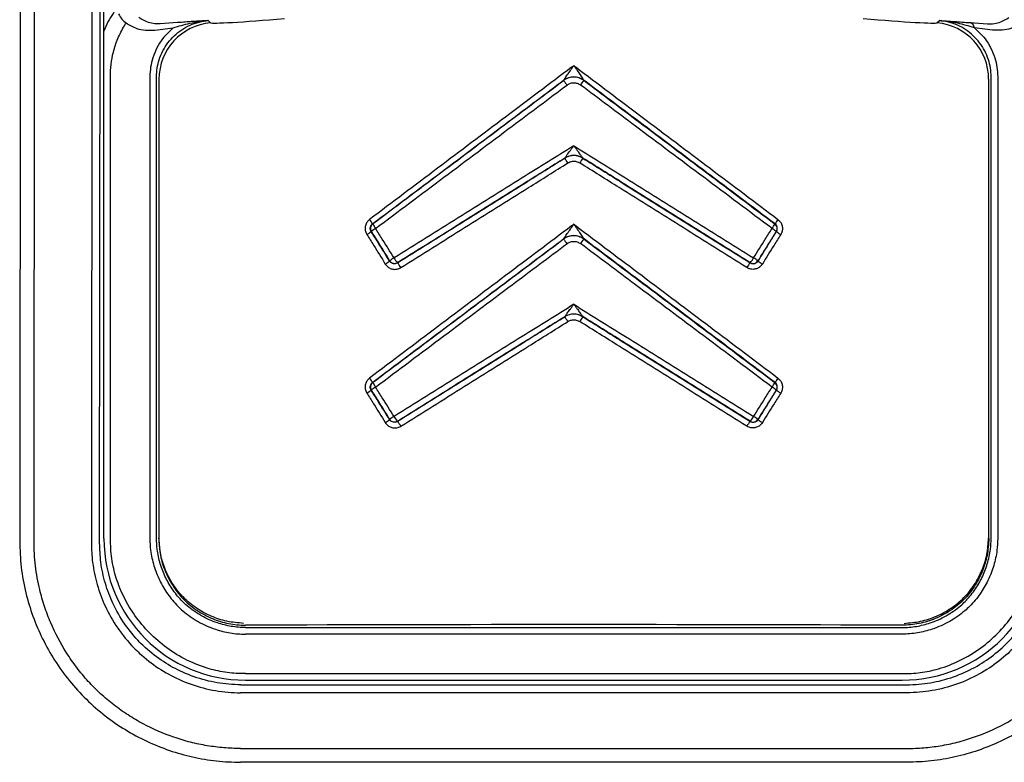
# Model space of a CAD drawing. Units: millimetres. Extents: x 0 to 2446, y 0 to 1540.
# Drawn here: x 1330 to 1352, y 1013 to 1029 of the extents above; entities that cross this region are included whole.
import ezdxf

# ---------------------------------------------------------------- set-up
doc = ezdxf.new("R2010")
doc.units = ezdxf.units.MM
doc.header["$LTSCALE"] = 5.5
doc.layers.add('TK1', color=7, linetype='Continuous', lineweight=25)

msp = doc.modelspace()

# ---------------------------------------------------------------- linework, layer by layer
at = {"layer": 'TK1'}
for p, q in [((1329.792, 1038.503), (1329.773, 1017.785)), ((1330.096, 1017.78), (1330.115, 1038.502)), ((1331.4, 1038.464), (1331.381, 1017.742)), ((1331.565, 1017.742), (1331.584, 1038.455)), ((1331.664, 1017.841), (1331.664, 1038.399)), ((1334.057, 1029.405), (1334.002, 1029.456)), ((1350.352, 1029.405), (1350.408, 1029.456)), ((1332.808, 1029.242), (1333.218, 1029.294)), ((1333.31, 1029.41), (1332.925, 1029.383)), ((1351.099, 1029.41), (1351.484, 1029.383)), ((1351.601, 1029.242), (1351.192, 1029.294)), ((1331.813, 1017.841), (1331.813, 1028.196)), ((1332.694, 1028.191), (1332.694, 1017.841)), ((1332.843, 1017.841), (1332.843, 1028.191)), ((1332.898, 1028.141), (1332.898, 1017.853)), ((1341.976, 1028.112), (1341.976, 1028.115)), ((1342.434, 1028.115), (1342.434, 1028.112)), ((1351.511, 1028.141), (1351.511, 1017.853)), ((1351.567, 1017.841), (1351.567, 1028.191)), ((1351.715, 1028.191), (1351.715, 1017.841)), ((1342.003, 1026.371), (1342.003, 1026.374)), ((1342.407, 1026.374), (1342.407, 1026.371)), ((1337.693, 1024.895), (1337.689, 1024.896)), ((1346.717, 1024.895), (1346.72, 1024.896)), ((1337.658, 1024.727), (1337.661, 1024.726)), ((1341.976, 1024.556), (1341.976, 1024.559)), ((1342.434, 1024.559), (1342.434, 1024.556)), ((1346.752, 1024.727), (1346.748, 1024.726)), ((1338.073, 1024.068), (1338.072, 1024.064)), ((1338.247, 1024.024), (1338.248, 1024.027)), ((1346.162, 1024.024), (1346.162, 1024.027)), ((1346.337, 1024.068), (1346.338, 1024.064)), ((1342.003, 1022.815), (1342.003, 1022.818)), ((1342.407, 1022.818), (1342.407, 1022.815)), ((1337.693, 1021.339), (1337.689, 1021.34)), ((1346.717, 1021.339), (1346.72, 1021.34)), ((1337.658, 1021.171), (1337.661, 1021.17)), ((1346.752, 1021.171), (1346.748, 1021.17)), ((1338.073, 1020.512), (1338.072, 1020.508)), ((1338.247, 1020.468), (1338.248, 1020.471)), ((1346.162, 1020.468), (1346.162, 1020.471)), ((1346.337, 1020.512), (1346.338, 1020.508)), ((1334.838, 1015.846), (1349.572, 1015.846)), ((1349.572, 1015.697), (1334.838, 1015.697)), ((1334.838, 1014.816), (1349.572, 1014.816)), ((1334.838, 1014.667), (1349.572, 1014.667)), ((1334.735, 1014.564), (1349.675, 1014.564)), ((1349.681, 1014.385), (1334.729, 1014.385)), ((1334.729, 1013.136), (1349.681, 1013.136)), ((1349.681, 1012.825), (1334.729, 1012.825))]:
    msp.add_line(p, q, dxfattribs=at)
for centre, radius, start, end in [((1334.169, 1028.14), 1.271, 95.041, 179.959), ((1350.241, 1028.14), 1.271, 0.041, 84.959), ((1351.054, 1029.279), 0.139, 6.4949, 70.8111), ((1342.205, 1027.81), 0.381, 53.1046, 126.8954), ((1353.072, 1036.326), 13.806, 216.5097, 217.0358), ((1331.337, 1036.326), 13.806, 322.9642, 323.4903), ((1342.205, 1026.051), 0.381, 58.0097, 121.9903), ((1329.523, 1018.459), 14.777, 31.8837, 32.3768), ((1354.887, 1018.459), 14.777, 147.6232, 148.1163), ((1337.295, 1024.715), 0.433, 24.6315, 40.6105), ((1347.114, 1024.715), 0.433, 139.3895, 155.3685), ((1337.769, 1024.794), 0.127, 126.9954, 211.9398), ((1338.08, 1024.227), 0.652, 119.6201, 129.9816), ((1338.101, 1025.086), 0.45, 205.0884, 220.4871), ((1346.309, 1025.086), 0.45, 319.5129, 334.9116), ((1346.329, 1024.227), 0.652, 50.0184, 60.3799), ((1346.64, 1024.794), 0.127, 328.0602, 53.0046), ((1337.258, 1025.197), 0.617, 299.5044, 310.4171), ((1342.205, 1024.254), 0.381, 53.1046, 126.8954), ((1353.072, 1032.77), 13.806, 216.5097, 217.0358), ((1331.337, 1032.77), 13.806, 322.9642, 323.4903), ((1347.152, 1025.197), 0.617, 229.5829, 240.4956), ((1338.531, 1023.506), 0.725, 119.8323, 129.2141), ((1338.635, 1024.386), 0.528, 208.4098, 222.8184), ((1345.774, 1024.386), 0.528, 317.1816, 331.5902), ((1345.878, 1023.506), 0.725, 50.7859, 60.1677), ((1337.636, 1024.59), 0.683, 299.7173, 309.6393), ((1338.181, 1024.135), 0.127, 211.9829, 301.9192), ((1337.846, 1023.657), 0.544, 28.5171, 42.494), ((1346.564, 1023.657), 0.544, 137.506, 151.4829), ((1346.229, 1024.135), 0.127, 238.0808, 328.0171), ((1346.773, 1024.59), 0.683, 230.3607, 240.2827), ((1342.205, 1022.495), 0.381, 58.0097, 121.9903), ((1329.523, 1014.903), 14.777, 31.8837, 32.3768), ((1354.887, 1014.903), 14.777, 147.6232, 148.1163), ((1337.295, 1021.159), 0.433, 24.6315, 40.6105), ((1337.769, 1021.238), 0.127, 126.9954, 211.9398), ((1338.08, 1020.671), 0.652, 119.6201, 129.9816), ((1338.101, 1021.53), 0.45, 205.0884, 220.4871), ((1346.309, 1021.53), 0.45, 319.5129, 334.9116), ((1346.329, 1020.671), 0.652, 50.0184, 60.3799), ((1346.64, 1021.238), 0.127, 328.0602, 53.0046), ((1347.114, 1021.159), 0.433, 139.3895, 155.3685), ((1337.258, 1021.641), 0.617, 299.5044, 310.4171), ((1347.152, 1021.641), 0.617, 229.5829, 240.4956), ((1338.531, 1019.95), 0.725, 119.8323, 129.2141), ((1338.635, 1020.83), 0.528, 208.4098, 222.8184), ((1345.774, 1020.83), 0.528, 317.1816, 331.5902), ((1345.878, 1019.95), 0.725, 50.7859, 60.1677), ((1337.636, 1021.034), 0.683, 299.7173, 309.6393), ((1338.181, 1020.579), 0.127, 211.9829, 301.9192), ((1337.846, 1020.101), 0.544, 28.5171, 42.494), ((1346.564, 1020.101), 0.544, 137.506, 151.4829), ((1346.229, 1020.579), 0.127, 238.0808, 328.0171), ((1346.773, 1021.034), 0.683, 230.3607, 240.2827)]:
    msp.add_arc(centre, radius, start, end, dxfattribs=at)
for centre, major_axis, ratio, start_param, end_param in [((1335.962, 1029.573), (1.905, 0.167), 0.026086, 3.165489, 4.580977), ((1348.448, 1029.573), (1.905, -0.167), 0.026086, 4.843801, 6.259289), ((1334.84, 1017.843), (-2.247, -2.247), 0.999315, 5.49813, 7.068241), ((1349.57, 1017.843), (2.247, -2.247), 0.999315, 5.49813, 7.068241), ((1342.205, 1014.665), (47.625, 0), 0.026186, 1.415483, 1.72611)]:
    msp.add_ellipse(centre, major_axis=major_axis, ratio=ratio, start_param=start_param, end_param=end_param, dxfattribs=at)
for points, knots in [([(1331.902, 1029.664), (1331.819, 1029.538), (1331.725, 1029.397), (1331.67, 1029.237), (1331.664, 1029.219)], [0, 0, 0, 0, 0.885708, 1, 1, 1, 1]), ([(1331.99, 1029.605), (1332.015, 1029.562), (1332.066, 1029.477), (1332.128, 1029.427), (1332.159, 1029.402)], [0, 0, 0, 0, 0.492937, 1, 1, 1, 1]), ([(1332.925, 1029.383), (1332.872, 1029.383), (1332.765, 1029.384), (1332.604, 1029.427), (1332.505, 1029.486), (1332.446, 1029.521)], [0, 0, 0, 0, 0.286355, 0.580229, 1, 1, 1, 1]), ([(1332.843, 1028.195), (1332.843, 1028.195), (1332.843, 1028.325), (1332.875, 1028.527), (1332.98, 1028.779), (1333.095, 1028.961), (1333.238, 1029.121), (1333.406, 1029.254), (1333.594, 1029.357), (1333.794, 1029.428), (1333.933, 1029.447), (1334.002, 1029.456)], [0, 0, 0, 0, 0.00033, 0.207204, 0.321254, 0.435296, 0.549061, 0.66283, 0.776394, 0.88996, 1, 1, 1, 1]), ([(1333.218, 1029.294), (1333.342, 1029.33), (1333.599, 1029.405), (1333.861, 1029.445), (1334, 1029.456), (1334.002, 1029.456)], [0, 0, 0, 0, 0.479497, 0.991802, 1, 1, 1, 1]), ([(1334.002, 1029.456), (1334, 1029.456), (1333.888, 1029.449), (1333.671, 1029.435), (1333.43, 1029.418), (1333.31, 1029.41)], [0, 0, 0, 0, 0.007301, 0.506567, 1, 1, 1, 1]), ([(1350.408, 1029.456), (1350.409, 1029.456), (1350.522, 1029.449), (1350.738, 1029.435), (1350.979, 1029.418), (1351.099, 1029.41)], [0, 0, 0, 0, 0.007301, 0.506567, 1, 1, 1, 1]), ([(1351.567, 1028.195), (1351.567, 1028.195), (1351.566, 1028.325), (1351.535, 1028.527), (1351.429, 1028.779), (1351.315, 1028.961), (1351.171, 1029.121), (1351.003, 1029.254), (1350.815, 1029.357), (1350.615, 1029.428), (1350.476, 1029.447), (1350.408, 1029.456)], [0, 0, 0, 0, 0.00033, 0.207204, 0.321254, 0.435296, 0.549061, 0.66283, 0.776394, 0.88996, 1, 1, 1, 1]), ([(1351.192, 1029.294), (1351.067, 1029.33), (1350.81, 1029.405), (1350.548, 1029.445), (1350.41, 1029.456), (1350.408, 1029.456)], [0, 0, 0, 0, 0.479497, 0.991802, 1, 1, 1, 1]), ([(1351.484, 1029.383), (1351.537, 1029.383), (1351.644, 1029.384), (1351.806, 1029.427), (1351.905, 1029.486), (1351.963, 1029.521)], [0, 0, 0, 0, 0.286355, 0.580229, 1, 1, 1, 1]), ([(1331.809, 1028.196), (1331.811, 1028.289), (1331.816, 1028.475), (1331.872, 1028.763), (1331.97, 1029.056), (1332.077, 1029.269), (1332.146, 1029.382), (1332.159, 1029.402)], [0, 0, 0, 0, 0.217469, 0.438961, 0.688791, 0.94368, 1, 1, 1, 1]), ([(1332.159, 1029.402), (1332.237, 1029.357), (1332.369, 1029.28), (1332.591, 1029.231), (1332.735, 1029.238), (1332.808, 1029.242)], [0, 0, 0, 0, 0.411569, 0.701029, 1, 1, 1, 1]), ([(1333.218, 1029.294), (1333.134, 1029.216), (1332.991, 1029.083), (1332.846, 1028.846), (1332.757, 1028.632), (1332.703, 1028.412), (1332.697, 1028.269), (1332.694, 1028.196)], [0, 0, 0, 0, 0.273656, 0.463013, 0.658001, 0.826985, 1, 1, 1, 1]), ([(1351.192, 1029.294), (1351.276, 1029.216), (1351.418, 1029.083), (1351.564, 1028.846), (1351.653, 1028.632), (1351.706, 1028.412), (1351.712, 1028.269), (1351.716, 1028.196)], [0, 0, 0, 0, 0.273656, 0.463013, 0.658001, 0.826985, 1, 1, 1, 1]), ([(1352.251, 1029.402), (1352.173, 1029.357), (1352.04, 1029.28), (1351.819, 1029.231), (1351.675, 1029.238), (1351.601, 1029.242)], [0, 0, 0, 0, 0.411569, 0.701029, 1, 1, 1, 1]), ([(1342.205, 1028.445), (1342.188, 1028.433), (1341.678, 1028.048), (1340.658, 1027.281), (1339.148, 1026.144), (1338.132, 1025.379), (1337.624, 1024.997)], [0, 0, 0, 0, 0.011066, 0.33397, 0.666985, 1, 1, 1, 1]), ([(1341.976, 1028.115), (1341.977, 1028.115), (1341.978, 1028.117), (1341.986, 1028.129), (1342.012, 1028.167), (1342.085, 1028.273), (1342.155, 1028.374), (1342.204, 1028.444), (1342.205, 1028.445)], [0, 0, 0, 0, 0.036753, 0.082493, 0.165635, 0.416251, 0.989411, 1, 1, 1, 1]), ([(1342.205, 1028.445), (1342.222, 1028.433), (1342.732, 1028.048), (1343.751, 1027.281), (1345.262, 1026.144), (1346.277, 1025.379), (1346.785, 1024.997)], [0, 0, 0, 0, 0.011066, 0.33397, 0.666985, 1, 1, 1, 1]), ([(1342.205, 1028.445), (1342.206, 1028.444), (1342.255, 1028.374), (1342.325, 1028.273), (1342.398, 1028.167), (1342.424, 1028.129), (1342.432, 1028.117), (1342.433, 1028.115), (1342.434, 1028.115)], [0, 0, 0, 0, 0.010589, 0.583749, 0.834365, 0.917507, 0.963247, 1, 1, 1, 1]), ([(1337.689, 1024.896), (1338.198, 1025.278), (1339.217, 1026.042), (1340.646, 1027.116), (1341.566, 1027.807), (1341.976, 1028.115)], [0, 0, 0, 0, 0.356689, 0.713377, 1, 1, 1, 1]), ([(1341.976, 1028.112), (1341.567, 1027.805), (1340.649, 1027.115), (1339.22, 1026.042), (1338.202, 1025.277), (1337.693, 1024.895)], [0, 0, 0, 0, 0.285974, 0.642987, 1, 1, 1, 1]), ([(1342.434, 1028.112), (1342.397, 1028.134), (1342.323, 1028.179), (1342.193, 1028.195), (1342.072, 1028.172), (1342.006, 1028.131), (1341.976, 1028.112)], [0, 0, 0, 0, 0.26178, 0.523564, 0.785336, 1, 1, 1, 1]), ([(1346.72, 1024.896), (1346.211, 1025.278), (1345.193, 1026.042), (1343.764, 1027.116), (1342.843, 1027.807), (1342.434, 1028.115)], [0, 0, 0, 0, 0.356689, 0.713377, 1, 1, 1, 1]), ([(1342.434, 1028.112), (1342.842, 1027.805), (1343.761, 1027.115), (1345.189, 1026.042), (1346.208, 1025.277), (1346.717, 1024.895)], [0, 0, 0, 0, 0.285974, 0.642987, 1, 1, 1, 1]), ([(1337.758, 1024.794), (1338.268, 1025.176), (1339.289, 1025.941), (1340.721, 1027.013), (1341.642, 1027.703), (1342.052, 1028.01)], [0, 0, 0, 0, 0.357014, 0.714027, 1, 1, 1, 1]), ([(1342.052, 1028.01), (1342.072, 1028.023), (1342.116, 1028.051), (1342.197, 1028.065), (1342.284, 1028.055), (1342.333, 1028.025), (1342.358, 1028.01)], [0, 0, 0, 0, 0.214605, 0.476428, 0.738276, 1, 1, 1, 1]), ([(1346.652, 1024.794), (1346.141, 1025.176), (1345.12, 1025.941), (1343.688, 1027.013), (1342.767, 1027.703), (1342.358, 1028.01)], [0, 0, 0, 0, 0.357014, 0.714027, 1, 1, 1, 1]), ([(1342.205, 1026.65), (1341.819, 1026.409), (1340.953, 1025.87), (1339.608, 1025.031), (1338.65, 1024.434), (1338.171, 1024.135)], [0, 0, 0, 0, 0.286811, 0.643405, 1, 1, 1, 1]), ([(1342.003, 1026.374), (1342.003, 1026.375), (1342.004, 1026.376), (1342.011, 1026.385), (1342.029, 1026.409), (1342.065, 1026.459), (1342.111, 1026.521), (1342.158, 1026.586), (1342.186, 1026.624), (1342.202, 1026.646), (1342.204, 1026.649), (1342.205, 1026.65)], [0, 0, 0, 0, 0.036718, 0.086621, 0.170315, 0.348286, 0.61663, 0.787412, 0.975294, 0.98497, 1, 1, 1, 1]), ([(1342.205, 1026.65), (1342.206, 1026.649), (1342.208, 1026.646), (1342.224, 1026.624), (1342.252, 1026.586), (1342.299, 1026.521), (1342.344, 1026.459), (1342.381, 1026.409), (1342.398, 1026.385), (1342.405, 1026.376), (1342.406, 1026.375), (1342.407, 1026.374)], [0, 0, 0, 0, 0.01503, 0.024706, 0.212588, 0.38337, 0.651714, 0.829685, 0.913379, 0.963282, 1, 1, 1, 1]), ([(1342.205, 1026.65), (1342.591, 1026.409), (1343.457, 1025.87), (1344.802, 1025.031), (1345.76, 1024.434), (1346.239, 1024.135)], [0, 0, 0, 0, 0.286811, 0.643405, 1, 1, 1, 1]), ([(1342.003, 1026.371), (1341.707, 1026.187), (1340.933, 1025.703), (1339.681, 1024.92), (1338.725, 1024.323), (1338.247, 1024.024)], [0, 0, 0, 0, 0.235839, 0.617919, 1, 1, 1, 1]), ([(1338.248, 1024.027), (1338.726, 1024.326), (1339.681, 1024.923), (1340.934, 1025.706), (1341.708, 1026.19), (1342.003, 1026.374)], [0, 0, 0, 0, 0.382136, 0.764272, 1, 1, 1, 1]), ([(1342.407, 1026.371), (1342.368, 1026.391), (1342.291, 1026.429), (1342.16, 1026.433), (1342.063, 1026.406), (1342.014, 1026.378), (1342.003, 1026.371)], [0, 0, 0, 0, 0.301864, 0.603737, 0.905572, 1, 1, 1, 1]), ([(1346.162, 1024.027), (1345.684, 1024.326), (1344.728, 1024.923), (1343.476, 1025.706), (1342.702, 1026.19), (1342.407, 1026.374)], [0, 0, 0, 0, 0.382136, 0.764272, 1, 1, 1, 1]), ([(1342.407, 1026.371), (1342.702, 1026.187), (1343.476, 1025.703), (1344.729, 1024.92), (1345.685, 1024.323), (1346.162, 1024.024)], [0, 0, 0, 0, 0.235839, 0.617919, 1, 1, 1, 1]), ([(1338.324, 1023.916), (1338.801, 1024.215), (1339.754, 1024.813), (1341.004, 1025.595), (1341.776, 1026.079), (1342.071, 1026.264)], [0, 0, 0, 0, 0.38208, 0.764161, 1, 1, 1, 1]), ([(1342.071, 1026.264), (1342.078, 1026.268), (1342.11, 1026.287), (1342.175, 1026.305), (1342.262, 1026.302), (1342.313, 1026.277), (1342.339, 1026.264)], [0, 0, 0, 0, 0.094464, 0.39629, 0.698092, 1, 1, 1, 1]), ([(1346.086, 1023.916), (1345.609, 1024.215), (1344.655, 1024.813), (1343.406, 1025.595), (1342.634, 1026.079), (1342.339, 1026.264)], [0, 0, 0, 0, 0.38208, 0.764161, 1, 1, 1, 1]), ([(1337.624, 1024.997), (1337.603, 1024.978), (1337.561, 1024.939), (1337.527, 1024.858), (1337.519, 1024.773), (1337.536, 1024.705), (1337.556, 1024.67), (1337.562, 1024.66)], [0, 0, 0, 0, 0.227112, 0.45444, 0.680893, 0.906646, 1, 1, 1, 1]), ([(1346.785, 1024.997), (1346.806, 1024.978), (1346.848, 1024.939), (1346.883, 1024.858), (1346.89, 1024.773), (1346.873, 1024.705), (1346.854, 1024.67), (1346.848, 1024.66)], [0, 0, 0, 0, 0.227112, 0.45444, 0.680893, 0.906646, 1, 1, 1, 1]), ([(1342.205, 1024.889), (1342.188, 1024.877), (1341.678, 1024.492), (1340.658, 1023.725), (1339.148, 1022.588), (1338.132, 1021.823), (1337.624, 1021.441)], [0, 0, 0, 0, 0.011066, 0.33397, 0.666985, 1, 1, 1, 1]), ([(1337.658, 1024.727), (1337.655, 1024.732), (1337.645, 1024.749), (1337.637, 1024.783), (1337.64, 1024.826), (1337.658, 1024.867), (1337.679, 1024.886), (1337.689, 1024.896)], [0, 0, 0, 0, 0.093513, 0.318801, 0.544395, 0.771573, 1, 1, 1, 1]), ([(1338.171, 1024.135), (1338.083, 1024.274), (1337.946, 1024.494), (1337.808, 1024.713), (1337.758, 1024.794)], [0, 0, 0, 0, 0.634047, 1, 1, 1, 1]), ([(1341.976, 1024.559), (1341.977, 1024.559), (1341.978, 1024.561), (1341.986, 1024.573), (1342.012, 1024.611), (1342.085, 1024.717), (1342.155, 1024.818), (1342.204, 1024.888), (1342.205, 1024.889)], [0, 0, 0, 0, 0.036753, 0.082493, 0.165635, 0.416251, 0.989411, 1, 1, 1, 1]), ([(1342.205, 1024.889), (1342.222, 1024.877), (1342.732, 1024.492), (1343.751, 1023.725), (1345.262, 1022.588), (1346.277, 1021.823), (1346.785, 1021.441)], [0, 0, 0, 0, 0.011066, 0.33397, 0.666985, 1, 1, 1, 1]), ([(1342.205, 1024.889), (1342.206, 1024.888), (1342.255, 1024.818), (1342.325, 1024.717), (1342.398, 1024.611), (1342.424, 1024.573), (1342.432, 1024.561), (1342.433, 1024.559), (1342.434, 1024.559)], [0, 0, 0, 0, 0.010589, 0.583749, 0.834365, 0.917507, 0.963247, 1, 1, 1, 1]), ([(1346.239, 1024.135), (1346.326, 1024.274), (1346.464, 1024.494), (1346.601, 1024.713), (1346.652, 1024.794)], [0, 0, 0, 0, 0.634047, 1, 1, 1, 1]), ([(1346.752, 1024.727), (1346.755, 1024.732), (1346.765, 1024.749), (1346.773, 1024.783), (1346.769, 1024.826), (1346.752, 1024.867), (1346.731, 1024.886), (1346.72, 1024.896)], [0, 0, 0, 0, 0.093513, 0.318801, 0.544395, 0.771573, 1, 1, 1, 1]), ([(1337.562, 1024.66), (1337.612, 1024.579), (1337.749, 1024.358), (1337.887, 1024.138), (1337.975, 1023.997)], [0, 0, 0, 0, 0.363549, 1, 1, 1, 1]), ([(1338.072, 1024.064), (1337.984, 1024.205), (1337.846, 1024.426), (1337.708, 1024.647), (1337.658, 1024.727)], [0, 0, 0, 0, 0.636451, 1, 1, 1, 1]), ([(1337.661, 1024.726), (1337.712, 1024.646), (1337.849, 1024.426), (1337.986, 1024.207), (1338.073, 1024.068)], [0, 0, 0, 0, 0.365953, 1, 1, 1, 1]), ([(1337.689, 1021.34), (1338.198, 1021.722), (1339.217, 1022.486), (1340.646, 1023.56), (1341.566, 1024.251), (1341.976, 1024.559)], [0, 0, 0, 0, 0.356689, 0.713377, 1, 1, 1, 1]), ([(1341.976, 1024.556), (1341.567, 1024.249), (1340.649, 1023.559), (1339.22, 1022.486), (1338.202, 1021.721), (1337.693, 1021.339)], [0, 0, 0, 0, 0.285974, 0.642987, 1, 1, 1, 1]), ([(1342.434, 1024.556), (1342.397, 1024.578), (1342.323, 1024.623), (1342.193, 1024.639), (1342.072, 1024.616), (1342.006, 1024.575), (1341.976, 1024.556)], [0, 0, 0, 0, 0.26178, 0.523564, 0.785336, 1, 1, 1, 1]), ([(1346.72, 1021.34), (1346.211, 1021.722), (1345.193, 1022.486), (1343.764, 1023.56), (1342.843, 1024.251), (1342.434, 1024.559)], [0, 0, 0, 0, 0.356689, 0.713377, 1, 1, 1, 1]), ([(1342.434, 1024.556), (1342.842, 1024.249), (1343.761, 1023.559), (1345.189, 1022.486), (1346.208, 1021.721), (1346.717, 1021.339)], [0, 0, 0, 0, 0.285974, 0.642987, 1, 1, 1, 1]), ([(1346.748, 1024.726), (1346.698, 1024.646), (1346.561, 1024.426), (1346.424, 1024.207), (1346.337, 1024.068)], [0, 0, 0, 0, 0.365953, 1, 1, 1, 1]), ([(1346.338, 1024.064), (1346.425, 1024.205), (1346.564, 1024.426), (1346.702, 1024.647), (1346.752, 1024.727)], [0, 0, 0, 0, 0.636451, 1, 1, 1, 1]), ([(1346.848, 1024.66), (1346.798, 1024.579), (1346.66, 1024.358), (1346.522, 1024.138), (1346.435, 1023.997)], [0, 0, 0, 0, 0.363549, 1, 1, 1, 1]), ([(1337.758, 1021.238), (1338.268, 1021.62), (1339.289, 1022.385), (1340.721, 1023.457), (1341.642, 1024.147), (1342.052, 1024.454)], [0, 0, 0, 0, 0.357014, 0.714027, 1, 1, 1, 1]), ([(1342.052, 1024.454), (1342.072, 1024.467), (1342.116, 1024.495), (1342.197, 1024.509), (1342.284, 1024.499), (1342.333, 1024.469), (1342.358, 1024.454)], [0, 0, 0, 0, 0.214605, 0.476428, 0.738276, 1, 1, 1, 1]), ([(1346.652, 1021.238), (1346.141, 1021.62), (1345.12, 1022.385), (1343.688, 1023.457), (1342.767, 1024.147), (1342.358, 1024.454)], [0, 0, 0, 0, 0.357014, 0.714027, 1, 1, 1, 1]), ([(1337.975, 1023.997), (1337.992, 1023.974), (1338.027, 1023.929), (1338.104, 1023.888), (1338.189, 1023.873), (1338.266, 1023.885), (1338.308, 1023.908), (1338.324, 1023.916)], [0, 0, 0, 0, 0.214319, 0.428441, 0.643057, 0.85842, 1, 1, 1, 1]), ([(1338.247, 1024.024), (1338.239, 1024.02), (1338.218, 1024.008), (1338.18, 1024.002), (1338.137, 1024.01), (1338.098, 1024.03), (1338.081, 1024.053), (1338.072, 1024.064)], [0, 0, 0, 0, 0.141989, 0.358161, 0.573243, 0.787005, 1, 1, 1, 1]), ([(1346.435, 1023.997), (1346.417, 1023.974), (1346.382, 1023.929), (1346.305, 1023.888), (1346.22, 1023.873), (1346.144, 1023.885), (1346.102, 1023.908), (1346.086, 1023.916)], [0, 0, 0, 0, 0.214319, 0.428441, 0.643057, 0.85842, 1, 1, 1, 1]), ([(1346.162, 1024.024), (1346.171, 1024.02), (1346.192, 1024.008), (1346.23, 1024.002), (1346.273, 1024.01), (1346.311, 1024.03), (1346.329, 1024.053), (1346.338, 1024.064)], [0, 0, 0, 0, 0.141989, 0.358161, 0.573243, 0.787005, 1, 1, 1, 1]), ([(1342.205, 1023.094), (1341.819, 1022.853), (1340.953, 1022.314), (1339.608, 1021.475), (1338.65, 1020.878), (1338.171, 1020.579)], [0, 0, 0, 0, 0.286811, 0.643405, 1, 1, 1, 1]), ([(1342.003, 1022.818), (1342.003, 1022.819), (1342.004, 1022.82), (1342.011, 1022.829), (1342.029, 1022.853), (1342.065, 1022.903), (1342.111, 1022.965), (1342.158, 1023.03), (1342.186, 1023.068), (1342.202, 1023.09), (1342.204, 1023.093), (1342.205, 1023.094)], [0, 0, 0, 0, 0.036718, 0.086621, 0.170315, 0.348286, 0.61663, 0.787412, 0.975294, 0.98497, 1, 1, 1, 1]), ([(1342.205, 1023.094), (1342.206, 1023.093), (1342.208, 1023.09), (1342.224, 1023.068), (1342.252, 1023.03), (1342.299, 1022.965), (1342.344, 1022.903), (1342.381, 1022.853), (1342.398, 1022.829), (1342.405, 1022.82), (1342.406, 1022.819), (1342.407, 1022.818)], [0, 0, 0, 0, 0.01503, 0.024706, 0.212588, 0.38337, 0.651714, 0.829685, 0.913379, 0.963282, 1, 1, 1, 1]), ([(1342.205, 1023.094), (1342.591, 1022.853), (1343.457, 1022.314), (1344.802, 1021.475), (1345.76, 1020.878), (1346.239, 1020.579)], [0, 0, 0, 0, 0.286811, 0.643405, 1, 1, 1, 1]), ([(1342.003, 1022.815), (1341.707, 1022.631), (1340.933, 1022.147), (1339.681, 1021.364), (1338.725, 1020.767), (1338.247, 1020.468)], [0, 0, 0, 0, 0.235839, 0.617919, 1, 1, 1, 1]), ([(1338.248, 1020.471), (1338.726, 1020.77), (1339.681, 1021.367), (1340.934, 1022.15), (1341.708, 1022.634), (1342.003, 1022.818)], [0, 0, 0, 0, 0.382136, 0.764272, 1, 1, 1, 1]), ([(1342.407, 1022.815), (1342.368, 1022.835), (1342.291, 1022.873), (1342.16, 1022.877), (1342.063, 1022.85), (1342.014, 1022.822), (1342.003, 1022.815)], [0, 0, 0, 0, 0.301864, 0.603737, 0.905572, 1, 1, 1, 1]), ([(1346.162, 1020.471), (1345.684, 1020.77), (1344.728, 1021.367), (1343.476, 1022.15), (1342.702, 1022.634), (1342.407, 1022.818)], [0, 0, 0, 0, 0.382136, 0.764272, 1, 1, 1, 1]), ([(1342.407, 1022.815), (1342.702, 1022.631), (1343.476, 1022.147), (1344.729, 1021.364), (1345.685, 1020.767), (1346.162, 1020.468)], [0, 0, 0, 0, 0.235839, 0.617919, 1, 1, 1, 1]), ([(1338.324, 1020.36), (1338.801, 1020.659), (1339.754, 1021.257), (1341.004, 1022.039), (1341.776, 1022.523), (1342.071, 1022.708)], [0, 0, 0, 0, 0.38208, 0.764161, 1, 1, 1, 1]), ([(1342.071, 1022.708), (1342.078, 1022.712), (1342.11, 1022.731), (1342.175, 1022.749), (1342.262, 1022.746), (1342.313, 1022.721), (1342.339, 1022.708)], [0, 0, 0, 0, 0.094464, 0.39629, 0.698092, 1, 1, 1, 1]), ([(1346.086, 1020.36), (1345.609, 1020.659), (1344.655, 1021.257), (1343.406, 1022.039), (1342.634, 1022.523), (1342.339, 1022.708)], [0, 0, 0, 0, 0.38208, 0.764161, 1, 1, 1, 1]), ([(1337.624, 1021.441), (1337.603, 1021.422), (1337.561, 1021.383), (1337.527, 1021.302), (1337.519, 1021.217), (1337.536, 1021.149), (1337.556, 1021.114), (1337.562, 1021.104)], [0, 0, 0, 0, 0.227112, 0.45444, 0.680893, 0.906646, 1, 1, 1, 1]), ([(1337.658, 1021.171), (1337.655, 1021.176), (1337.645, 1021.193), (1337.637, 1021.227), (1337.64, 1021.27), (1337.658, 1021.311), (1337.679, 1021.33), (1337.689, 1021.34)], [0, 0, 0, 0, 0.093513, 0.318801, 0.544395, 0.771573, 1, 1, 1, 1]), ([(1338.171, 1020.579), (1338.083, 1020.718), (1337.946, 1020.938), (1337.808, 1021.157), (1337.758, 1021.238)], [0, 0, 0, 0, 0.634047, 1, 1, 1, 1]), ([(1346.239, 1020.579), (1346.326, 1020.718), (1346.464, 1020.938), (1346.601, 1021.157), (1346.652, 1021.238)], [0, 0, 0, 0, 0.634047, 1, 1, 1, 1]), ([(1346.752, 1021.171), (1346.755, 1021.176), (1346.765, 1021.193), (1346.773, 1021.227), (1346.769, 1021.27), (1346.752, 1021.311), (1346.731, 1021.33), (1346.72, 1021.34)], [0, 0, 0, 0, 0.093513, 0.318801, 0.544395, 0.771573, 1, 1, 1, 1]), ([(1346.785, 1021.441), (1346.806, 1021.422), (1346.848, 1021.383), (1346.883, 1021.302), (1346.89, 1021.217), (1346.873, 1021.149), (1346.854, 1021.114), (1346.848, 1021.104)], [0, 0, 0, 0, 0.227112, 0.45444, 0.680893, 0.906646, 1, 1, 1, 1]), ([(1337.562, 1021.104), (1337.612, 1021.023), (1337.749, 1020.802), (1337.887, 1020.582), (1337.975, 1020.441)], [0, 0, 0, 0, 0.363549, 1, 1, 1, 1]), ([(1338.072, 1020.508), (1337.984, 1020.649), (1337.846, 1020.87), (1337.708, 1021.091), (1337.658, 1021.171)], [0, 0, 0, 0, 0.636451, 1, 1, 1, 1]), ([(1337.661, 1021.17), (1337.712, 1021.09), (1337.849, 1020.87), (1337.986, 1020.651), (1338.073, 1020.512)], [0, 0, 0, 0, 0.365953, 1, 1, 1, 1]), ([(1346.748, 1021.17), (1346.698, 1021.09), (1346.561, 1020.87), (1346.424, 1020.651), (1346.337, 1020.512)], [0, 0, 0, 0, 0.365953, 1, 1, 1, 1]), ([(1346.338, 1020.508), (1346.425, 1020.649), (1346.564, 1020.87), (1346.702, 1021.091), (1346.752, 1021.171)], [0, 0, 0, 0, 0.636451, 1, 1, 1, 1]), ([(1346.848, 1021.104), (1346.798, 1021.023), (1346.66, 1020.802), (1346.522, 1020.582), (1346.435, 1020.441)], [0, 0, 0, 0, 0.363549, 1, 1, 1, 1]), ([(1337.975, 1020.441), (1337.992, 1020.418), (1338.027, 1020.373), (1338.104, 1020.332), (1338.189, 1020.317), (1338.266, 1020.329), (1338.308, 1020.352), (1338.324, 1020.36)], [0, 0, 0, 0, 0.214319, 0.428441, 0.643057, 0.85842, 1, 1, 1, 1]), ([(1338.247, 1020.468), (1338.239, 1020.464), (1338.218, 1020.452), (1338.18, 1020.446), (1338.137, 1020.454), (1338.098, 1020.474), (1338.081, 1020.497), (1338.072, 1020.508)], [0, 0, 0, 0, 0.141989, 0.358161, 0.573243, 0.787005, 1, 1, 1, 1]), ([(1346.435, 1020.441), (1346.417, 1020.418), (1346.382, 1020.373), (1346.305, 1020.332), (1346.22, 1020.317), (1346.144, 1020.329), (1346.102, 1020.352), (1346.086, 1020.36)], [0, 0, 0, 0, 0.214319, 0.428441, 0.643057, 0.85842, 1, 1, 1, 1]), ([(1346.162, 1020.468), (1346.171, 1020.464), (1346.192, 1020.452), (1346.23, 1020.446), (1346.273, 1020.454), (1346.311, 1020.474), (1346.329, 1020.497), (1346.338, 1020.508)], [0, 0, 0, 0, 0.141989, 0.358161, 0.573243, 0.787005, 1, 1, 1, 1]), ([(1329.773, 1017.785), (1329.779, 1017.589), (1329.793, 1017.199), (1329.899, 1016.633), (1330.062, 1016.094), (1330.279, 1015.588), (1330.551, 1015.103), (1330.879, 1014.648), (1331.26, 1014.23), (1331.682, 1013.862), (1332.139, 1013.549), (1332.621, 1013.289), (1333.127, 1013.083), (1333.651, 1012.936), (1334.187, 1012.842), (1334.548, 1012.831), (1334.729, 1012.825)], [0, 0, 0, 0, 0.07529, 0.15059, 0.221212, 0.292048, 0.362672, 0.435166, 0.507897, 0.58038, 0.650549, 0.72093, 0.791104, 0.860675, 0.930452, 1, 1, 1, 1]), ([(1334.729, 1013.136), (1334.729, 1013.136), (1334.604, 1013.136), (1334.354, 1013.146), (1333.977, 1013.192), (1333.603, 1013.27), (1333.114, 1013.416), (1332.643, 1013.621), (1332.201, 1013.882), (1331.883, 1014.107), (1331.584, 1014.359), (1331.305, 1014.639), (1331.05, 1014.945), (1330.751, 1015.374), (1330.509, 1015.836), (1330.326, 1016.318), (1330.204, 1016.743), (1330.116, 1017.231), (1330.095, 1017.596), (1330.096, 1017.78), (1330.096, 1017.78)], [0, 0, 0, 0, 0.000008, 0.051491, 0.102976, 0.155953, 0.208931, 0.312963, 0.36644, 0.419917, 0.473503, 0.527088, 0.582339, 0.637592, 0.742222, 0.796013, 0.849804, 0.92435, 0.999992, 1, 1, 1, 1]), ([(1331.381, 1017.742), (1331.381, 1017.742), (1331.381, 1017.596), (1331.401, 1017.281), (1331.5, 1016.805), (1331.684, 1016.306), (1331.958, 1015.827), (1332.239, 1015.484), (1332.547, 1015.185), (1332.878, 1014.927), (1333.358, 1014.662), (1333.885, 1014.477), (1334.352, 1014.397), (1334.635, 1014.385), (1334.729, 1014.385), (1334.729, 1014.385)], [0, 0, 0, 0, 0.000011, 0.082935, 0.179787, 0.276637, 0.384939, 0.493239, 0.527875, 0.629626, 0.731376, 0.838979, 0.946584, 0.999989, 1, 1, 1, 1]), ([(1334.735, 1014.564), (1334.644, 1014.566), (1334.377, 1014.573), (1333.935, 1014.651), (1333.441, 1014.824), (1332.987, 1015.073), (1332.675, 1015.315), (1332.385, 1015.596), (1332.119, 1015.917), (1331.86, 1016.366), (1331.684, 1016.836), (1331.582, 1017.292), (1331.571, 1017.598), (1331.565, 1017.742)], [0, 0, 0, 0, 0.054819, 0.160145, 0.268528, 0.368225, 0.470508, 0.504998, 0.611086, 0.720281, 0.815572, 0.913071, 1, 1, 1, 1]), ([(1334.838, 1014.816), (1334.838, 1014.816), (1334.7, 1014.813), (1334.425, 1014.828), (1333.981, 1014.921), (1333.519, 1015.102), (1333.069, 1015.377), (1332.677, 1015.718), (1332.356, 1016.099), (1332.107, 1016.514), (1331.931, 1016.943), (1331.828, 1017.39), (1331.809, 1017.691), (1331.813, 1017.841), (1331.813, 1017.841)], [0, 0, 0, 0, 0.000013, 0.086814, 0.173639, 0.285916, 0.398257, 0.505598, 0.612937, 0.711648, 0.810321, 0.90517, 0.999987, 1, 1, 1, 1]), ([(1332.694, 1017.841), (1332.694, 1017.841), (1332.694, 1017.753), (1332.707, 1017.548), (1332.776, 1017.231), (1332.905, 1016.899), (1333.086, 1016.592), (1333.271, 1016.37), (1333.498, 1016.159), (1333.772, 1015.969), (1334.135, 1015.807), (1334.494, 1015.717), (1334.723, 1015.698), (1334.838, 1015.697), (1334.838, 1015.697)], [0, 0, 0, 0, 0.000018, 0.077946, 0.183279, 0.288642, 0.394371, 0.500042, 0.54553, 0.670633, 0.795797, 0.897905, 0.999982, 1, 1, 1, 1]), ([(1334.838, 1015.846), (1334.838, 1015.846), (1334.731, 1015.846), (1334.517, 1015.865), (1334.182, 1015.949), (1333.844, 1016.1), (1333.59, 1016.277), (1333.379, 1016.471), (1333.209, 1016.676), (1333.041, 1016.962), (1332.919, 1017.273), (1332.856, 1017.57), (1332.843, 1017.761), (1332.843, 1017.841), (1332.843, 1017.841)], [0, 0, 0, 0, 0.000019, 0.102345, 0.204728, 0.330101, 0.455401, 0.499947, 0.604872, 0.709863, 0.816659, 0.923425, 0.999981, 1, 1, 1, 1]), ([(1332.894, 1017.841), (1332.901, 1017.714), (1332.917, 1017.46), (1333.035, 1017.094), (1333.213, 1016.755), (1333.454, 1016.457), (1333.752, 1016.216), (1334.091, 1016.038), (1334.457, 1015.92), (1334.711, 1015.905), (1334.838, 1015.897)], [0, 0, 0, 0, 0.12497, 0.250002, 0.375055, 0.500001, 0.624945, 0.749996, 0.875029, 1, 1, 1, 1]), ([(1334.795, 1015.94), (1334.671, 1015.951), (1334.421, 1015.972), (1334.064, 1016.094), (1333.734, 1016.271), (1333.445, 1016.509), (1333.21, 1016.8), (1333.038, 1017.129), (1332.922, 1017.484), (1332.906, 1017.73), (1332.898, 1017.853)], [0, 0, 0, 0, 0.12524, 0.250316, 0.375245, 0.499999, 0.624756, 0.749686, 0.87476, 1, 1, 1, 1]), ([(1349.572, 1014.816), (1349.572, 1014.816), (1349.708, 1014.813), (1349.983, 1014.827), (1350.425, 1014.92), (1350.888, 1015.1), (1351.337, 1015.374), (1351.732, 1015.716), (1352.051, 1016.096), (1352.302, 1016.512), (1352.477, 1016.94), (1352.581, 1017.387), (1352.6, 1017.689), (1352.597, 1017.841), (1352.597, 1017.841)], [0, 0, 0, 0, 0.000013, 0.085818, 0.173639, 0.284147, 0.39826, 0.504222, 0.612937, 0.710448, 0.810318, 0.903882, 0.999987, 1, 1, 1, 1]), ([(1351.715, 1017.841), (1351.715, 1017.841), (1351.715, 1017.753), (1351.702, 1017.55), (1351.634, 1017.232), (1351.506, 1016.902), (1351.325, 1016.593), (1351.14, 1016.371), (1350.913, 1016.161), (1350.64, 1015.97), (1350.278, 1015.809), (1349.917, 1015.717), (1349.688, 1015.698), (1349.572, 1015.697), (1349.572, 1015.697)], [0, 0, 0, 0, 0.000018, 0.077943, 0.181892, 0.288635, 0.392882, 0.500033, 0.545519, 0.668285, 0.795788, 0.896557, 0.999982, 1, 1, 1, 1]), ([(1349.572, 1015.846), (1349.572, 1015.846), (1349.679, 1015.846), (1349.892, 1015.865), (1350.227, 1015.949), (1350.565, 1016.1), (1350.82, 1016.277), (1351.03, 1016.471), (1351.201, 1016.676), (1351.369, 1016.962), (1351.49, 1017.273), (1351.554, 1017.57), (1351.567, 1017.761), (1351.567, 1017.841), (1351.567, 1017.841)], [0, 0, 0, 0, 0.000019, 0.102345, 0.204728, 0.330101, 0.455401, 0.499947, 0.604872, 0.709863, 0.816659, 0.923425, 0.999981, 1, 1, 1, 1]), ([(1351.516, 1017.841), (1351.508, 1017.714), (1351.492, 1017.46), (1351.374, 1017.094), (1351.197, 1016.755), (1350.956, 1016.457), (1350.658, 1016.216), (1350.319, 1016.038), (1349.953, 1015.92), (1349.699, 1015.905), (1349.572, 1015.897)], [0, 0, 0, 0, 0.12497, 0.250002, 0.375055, 0.500001, 0.624945, 0.749996, 0.875029, 1, 1, 1, 1]), ([(1349.614, 1015.94), (1349.739, 1015.951), (1349.988, 1015.972), (1350.345, 1016.094), (1350.675, 1016.271), (1350.965, 1016.509), (1351.199, 1016.8), (1351.372, 1017.129), (1351.487, 1017.484), (1351.503, 1017.73), (1351.511, 1017.853)], [0, 0, 0, 0, 0.12524, 0.250316, 0.375245, 0.499999, 0.624756, 0.749686, 0.87476, 1, 1, 1, 1]), ([(1349.675, 1014.564), (1349.766, 1014.566), (1350.032, 1014.573), (1350.474, 1014.651), (1350.969, 1014.824), (1351.423, 1015.073), (1351.734, 1015.315), (1352.025, 1015.596), (1352.29, 1015.917), (1352.549, 1016.366), (1352.726, 1016.836), (1352.827, 1017.292), (1352.839, 1017.598), (1352.844, 1017.742)], [0, 0, 0, 0, 0.054819, 0.160145, 0.268528, 0.368225, 0.470508, 0.504998, 0.611086, 0.720281, 0.815572, 0.913071, 1, 1, 1, 1]), ([(1354.637, 1017.785), (1354.63, 1017.589), (1354.617, 1017.199), (1354.51, 1016.633), (1354.347, 1016.094), (1354.13, 1015.588), (1353.859, 1015.103), (1353.53, 1014.648), (1353.149, 1014.23), (1352.727, 1013.862), (1352.271, 1013.549), (1351.788, 1013.289), (1351.282, 1013.083), (1350.758, 1012.936), (1350.223, 1012.842), (1349.861, 1012.831), (1349.681, 1012.825)], [0, 0, 0, 0, 0.07529, 0.15059, 0.221212, 0.292048, 0.362672, 0.435166, 0.507897, 0.58038, 0.650549, 0.72093, 0.791104, 0.860675, 0.930452, 1, 1, 1, 1]), ([(1349.681, 1013.136), (1349.681, 1013.136), (1349.806, 1013.136), (1350.056, 1013.146), (1350.432, 1013.192), (1350.807, 1013.27), (1351.296, 1013.416), (1351.767, 1013.621), (1352.209, 1013.882), (1352.527, 1014.107), (1352.825, 1014.359), (1353.104, 1014.639), (1353.36, 1014.945), (1353.658, 1015.374), (1353.901, 1015.836), (1354.084, 1016.318), (1354.206, 1016.743), (1354.294, 1017.231), (1354.315, 1017.596), (1354.313, 1017.78), (1354.313, 1017.78)], [0, 0, 0, 0, 0.000008, 0.051491, 0.102976, 0.155953, 0.208931, 0.312963, 0.36644, 0.419917, 0.473503, 0.527088, 0.582339, 0.637592, 0.742222, 0.796013, 0.849804, 0.92435, 0.999992, 1, 1, 1, 1]), ([(1353.029, 1017.742), (1353.029, 1017.742), (1353.029, 1017.596), (1353.009, 1017.281), (1352.91, 1016.805), (1352.725, 1016.306), (1352.452, 1015.827), (1352.171, 1015.484), (1351.863, 1015.185), (1351.532, 1014.927), (1351.052, 1014.662), (1350.524, 1014.477), (1350.057, 1014.397), (1349.774, 1014.385), (1349.681, 1014.385), (1349.681, 1014.385)], [0, 0, 0, 0, 0.000011, 0.082935, 0.179787, 0.276637, 0.384939, 0.493239, 0.527875, 0.629626, 0.731376, 0.838979, 0.946584, 0.999989, 1, 1, 1, 1])]:
    msp.add_open_spline(points, degree=3, knots=knots, dxfattribs=at)

doc.saveas('drawing.dxf')
